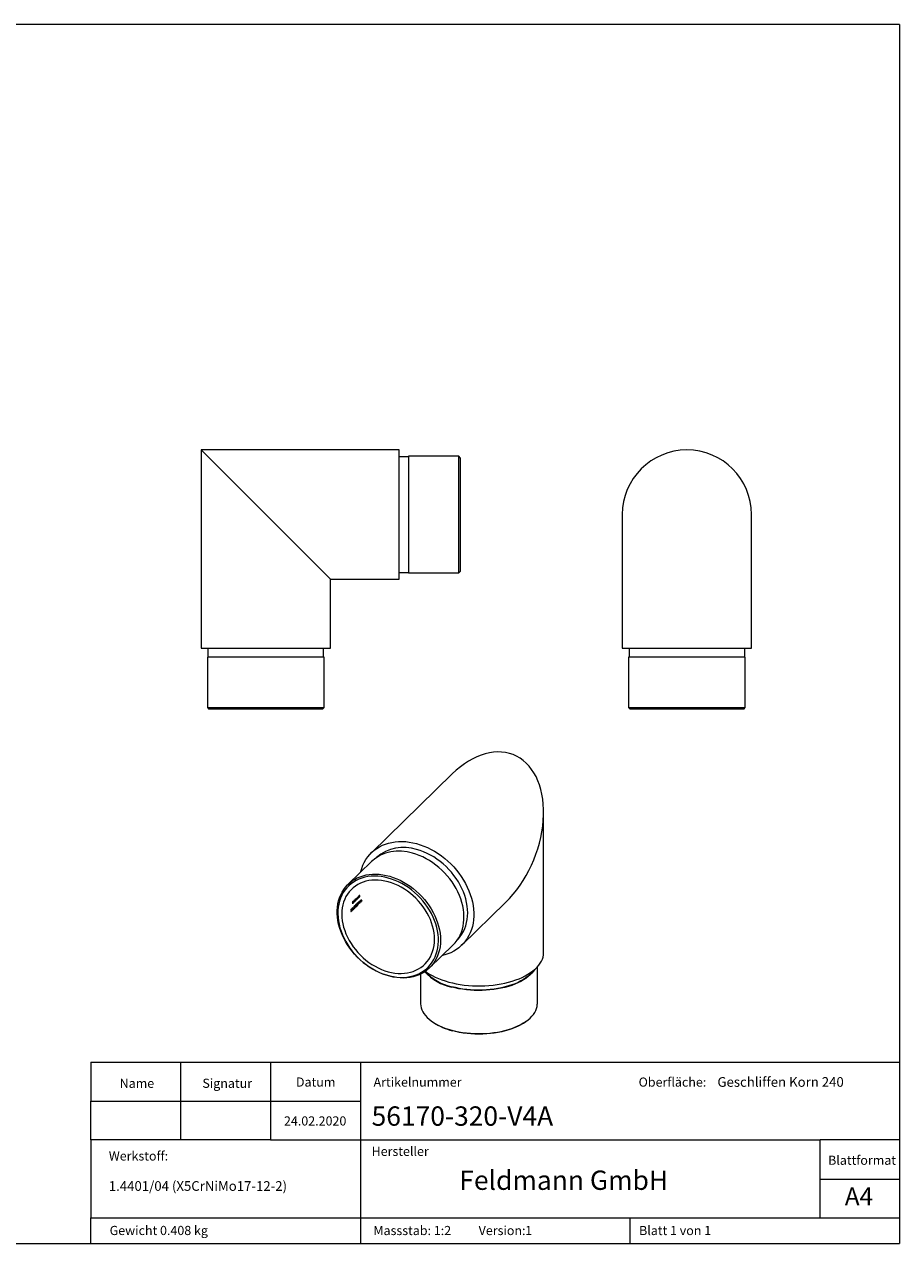
# Model space of a CAD drawing. Units: millimetres. Extents: x 10 to 584, y 10 to 410.
# Drawn here: x 297 to 584, y 10 to 410 of the extents above; entities that cross this region are included whole.
import ezdxf

# ---------------------------------------------------------------- set-up
doc = ezdxf.new("R2010")
doc.units = ezdxf.units.MM
doc.header["$LTSCALE"] = 2
doc.styles.add('SLDTEXTSTYLE0', font='TXT', dxfattribs={"width": 0.75})
doc.styles.add('SLDTEXTSTYLE1', font='TXT', dxfattribs={"width": 0.692308})

msp = doc.modelspace()

# ---------------------------------------------------------------- linework, layer by layer
at = {"color": 7, "linetype": 'Continuous', "lineweight": 0}
for p, q in [((584, 410), (10, 410)), ((584, 410), (584, 10)), ((318.8, 69.5), (348.26, 69.5)), ((318.8, 69.5), (318.8, 56.75)), ((348.26, 69.5), (377.72, 69.5)), ((348.26, 44), (348.26, 69.5)), ((377.72, 69.5), (407.2, 69.5)), ((377.72, 69.5), (377.72, 44)), ((407.2, 69.5), (584, 69.5)), ((407.2, 69.5), (407.2, 10)), ((318.8, 56.75), (348.26, 56.75)), ((318.8, 44), (318.8, 56.75)), ((348.26, 56.75), (377.72, 56.75)), ((377.72, 56.75), (407.2, 56.75)), ((348.26, 44), (318.8, 44)), ((318.8, 44), (318.8, 18.5)), ((377.72, 44), (348.26, 44)), ((377.72, 44), (407.2, 44)), ((407.2, 44), (558, 44)), ((584, 44), (558, 44)), ((558, 30.99), (558, 44)), ((558, 18.5), (558, 30.99)), ((584, 30.99), (558, 30.99)), ((318.8, 18.5), (584, 18.5)), ((318.8, 10), (318.8, 18.5)), ((495.6, 10), (495.6, 18.5)), ((10, 10), (584, 10))]:
    msp.add_line(p, q, dxfattribs=at)
at = {"color": 7, "linetype": 'Continuous', "lineweight": 15}
for p, q in [((354.94, 270.38), (354.94, 205.38)), ((419.94, 270.38), (354.94, 270.38)), ((354.94, 270.38), (397.34, 227.98)), ((419.94, 227.98), (419.94, 270.38)), ((422.94, 268.13), (419.94, 268.13)), ((439.44, 268.33), (422.94, 268.33)), ((422.94, 268.33), (422.94, 230.03)), ((439.94, 267.83), (439.44, 268.33)), ((439.44, 230.03), (439.44, 268.33)), ((439.94, 267.83), (439.94, 230.53)), ((493.05, 249.18), (493.05, 205.38)), ((535.45, 205.38), (535.45, 249.18)), ((419.94, 230.23), (422.94, 230.23)), ((422.94, 230.03), (439.44, 230.03)), ((439.44, 230.03), (439.94, 230.53)), ((397.34, 205.38), (397.34, 227.98)), ((397.34, 227.98), (419.94, 227.98)), ((354.94, 205.38), (397.34, 205.38)), ((357.19, 205.38), (357.19, 202.38)), ((395.09, 202.38), (395.09, 205.38)), ((493.05, 205.38), (514.25, 205.38)), ((495.3, 205.38), (495.3, 202.38)), ((514.25, 205.38), (535.45, 205.38)), ((533.2, 202.38), (533.2, 205.38)), ((356.99, 202.38), (356.99, 185.88)), ((395.29, 202.38), (356.99, 202.38)), ((395.29, 185.88), (395.29, 202.38)), ((495.1, 202.38), (495.1, 185.88)), ((533.4, 202.38), (495.1, 202.38)), ((533.4, 185.88), (533.4, 202.38)), ((356.99, 185.88), (357.49, 185.38)), ((356.99, 185.88), (395.29, 185.88)), ((394.79, 185.38), (357.49, 185.38)), ((394.79, 185.38), (395.29, 185.88)), ((495.1, 185.88), (495.6, 185.38)), ((495.1, 185.88), (533.4, 185.88)), ((532.9, 185.38), (495.6, 185.38)), ((532.9, 185.38), (533.4, 185.88)), ((437.32, 164.11), (410.81, 138.24)), ((467.26, 105.47), (467.26, 151.5)), ((410.84, 135.4), (403.14, 127.89)), ((406.75, 124.12), (406.72, 124.09)), ((406.72, 124.04), (406.75, 124.03)), ((406.81, 124.17), (406.85, 124.16)), ((406.89, 124.18), (406.83, 124.2)), ((406.85, 124.23), (406.86, 124.19)), ((404.44, 120.01), (404.47, 120)), ((404.54, 121.84), (404.58, 121.84)), ((404.54, 121.47), (404.57, 121.51)), ((404.54, 121.51), (404.57, 121.51)), ((404.55, 122.12), (404.59, 122.11)), ((404.55, 121.91), (404.58, 121.91)), ((404.74, 122.33), (404.56, 122.15)), ((404.73, 122.05), (404.58, 121.91)), ((404.58, 121.84), (404.72, 121.98)), ((404.59, 122.11), (404.73, 122.26)), ((404.62, 120.09), (404.68, 120.14)), ((404.63, 120.16), (404.68, 120.14)), ((404.7, 120.25), (404.64, 120.18)), ((404.67, 121.99), (404.72, 121.98)), ((404.68, 122.27), (404.73, 122.26)), ((404.77, 121.97), (404.8, 121.96)), ((404.78, 122.03), (404.81, 122.03)), ((404.78, 121.87), (404.85, 121.85)), ((404.82, 121.84), (404.79, 121.83)), ((404.8, 121.96), (405.05, 122.2)), ((405.01, 122.23), (404.81, 122.03)), ((404.82, 122.17), (404.84, 122.16)), ((404.82, 121.84), (404.9, 121.82)), ((405.09, 120.63), (404.87, 120.41)), ((404.87, 120.33), (405.04, 120.5)), ((404.88, 122.28), (404.91, 122.27)), ((404.98, 122.3), (404.91, 122.32)), ((404.96, 122.36), (405.02, 122.34)), ((404.98, 120.52), (405.04, 120.5)), ((405, 122.21), (405.05, 122.2)), ((405.11, 122.07), (405.14, 122.06)), ((405.11, 122.02), (405.14, 122.06)), ((405.16, 122.75), (405.12, 122.72)), ((405.19, 120.14), (405.28, 120.12)), ((405.21, 122.41), (405.24, 122.4)), ((405.21, 122.31), (405.29, 122.29)), ((405.3, 120.74), (405.21, 120.77)), ((405.21, 120.74), (405.26, 120.73)), ((405.24, 120.09), (405.22, 120.07)), ((405.26, 122.28), (405.23, 122.26)), ((405.24, 120.09), (405.33, 120.06)), ((405.26, 122.28), (405.35, 122.25)), ((405.27, 120.81), (405.29, 120.75)), ((405.32, 122.71), (405.35, 122.7)), ((405.42, 122.73), (405.35, 122.75)), ((405.37, 120.57), (405.41, 120.56)), ((405.39, 122.79), (405.46, 122.77)), ((405.43, 122.46), (405.46, 122.45)), ((405.6, 120.68), (405.45, 120.54)), ((405.46, 122.41), (405.49, 122.4)), ((405.46, 122.37), (405.49, 122.4)), ((405.46, 120.47), (405.6, 120.61)), ((405.51, 123.09), (405.47, 123.06)), ((405.54, 120.63), (405.6, 120.61)), ((405.61, 123), (405.57, 122.97)), ((405.57, 122.92), (405.6, 122.92)), ((405.57, 122.52), (405.6, 122.51)), ((405.57, 122.47), (405.6, 122.51)), ((405.61, 120.96), (405.65, 120.99)), ((405.62, 121), (405.65, 120.99)), ((405.63, 120.58), (405.72, 120.55)), ((405.67, 120.63), (405.64, 120.59)), ((405.64, 120.58), (405.71, 120.56)), ((405.66, 123.04), (405.69, 123.04)), ((405.73, 123.05), (405.67, 123.07)), ((405.76, 121.2), (405.67, 121.22)), ((405.67, 121.19), (405.71, 121.17)), ((405.7, 123.09), (405.78, 123.07)), ((405.72, 120.55), (405.7, 120.53)), ((405.7, 120.53), (405.79, 120.51)), ((405.71, 123.09), (405.71, 123.06)), ((405.81, 120.9), (405.72, 120.92)), ((405.75, 122.7), (405.78, 122.69)), ((405.75, 122.66), (405.78, 122.69)), ((405.76, 120.99), (405.8, 120.98)), ((405.76, 120.99), (405.85, 120.96)), ((405.78, 121.18), (405.83, 121.17)), ((405.84, 120.87), (405.89, 120.86)), ((405.85, 123.23), (405.88, 123.22)), ((405.92, 123.23), (405.86, 123.25)), ((405.9, 121.22), (405.94, 121.21)), ((405.9, 121.18), (405.94, 121.21)), ((405.94, 122.88), (405.97, 122.87)), ((405.94, 122.84), (405.97, 122.87)), ((405.95, 120.68), (406.2, 120.93)), ((405.96, 121.47), (406.01, 121.46)), ((406.06, 121.48), (405.97, 121.5)), ((405.99, 120.84), (405.98, 120.83)), ((405.99, 120.84), (406.02, 120.83)), ((406.19, 121), (406.02, 120.83)), ((406.04, 123.22), (406.07, 123.21)), ((406.04, 123.12), (406.12, 123.1)), ((406.09, 123.09), (406.06, 123.07)), ((406.09, 123.09), (406.18, 123.06)), ((406.09, 121.45), (406.13, 121.43)), ((406.13, 120.95), (406.2, 120.93)), ((406.15, 123.53), (406.19, 123.52)), ((406.25, 123.54), (406.18, 123.56)), ((406.2, 123.61), (406.29, 123.58)), ((406.21, 121.14), (406.3, 121.12)), ((406.24, 123.61), (406.24, 123.55)), ((406.33, 121.75), (406.24, 121.77)), ((406.24, 121.74), (406.28, 121.73)), ((406.27, 121.09), (406.25, 121.08)), ((406.26, 123.27), (406.29, 123.26)), ((406.27, 121.09), (406.36, 121.06)), ((406.29, 123.22), (406.32, 123.21)), ((406.29, 123.18), (406.32, 123.21)), ((406.29, 121.81), (406.32, 121.74)), ((406.33, 123.71), (406.3, 123.67)), ((406.4, 123.73), (406.44, 123.72)), ((406.4, 123.65), (406.44, 123.64)), ((406.4, 123.33), (406.43, 123.32)), ((406.4, 123.29), (406.43, 123.32)), ((406.4, 121.57), (406.44, 121.56)), ((406.44, 123.81), (406.41, 123.78)), ((406.62, 121.68), (406.48, 121.54)), ((406.49, 121.47), (406.63, 121.61)), ((406.5, 123.87), (406.53, 123.86)), ((406.58, 123.88), (406.52, 123.89)), ((406.54, 123.92), (406.55, 123.89)), ((406.57, 121.63), (406.63, 121.61)), ((406.6, 123.53), (406.63, 123.52)), ((406.6, 123.48), (406.63, 123.52)), ((406.65, 122.15), (406.61, 122.11)), ((406.71, 123.95), (406.75, 123.94)), ((406.71, 123.63), (406.74, 123.62)), ((406.71, 123.59), (406.74, 123.62)), ((406.77, 121.73), (406.83, 121.71)), ((406.85, 121.56), (406.85, 121.57)), ((406.85, 121.57), (406.85, 121.57)), ((406.93, 122.42), (406.9, 122.39)), ((406.91, 123.83), (406.95, 123.82)), ((406.91, 123.79), (406.95, 123.82)), ((407.02, 121.92), (407.2, 122.09)), ((407.06, 122.06), (407.05, 122.05)), ((407.05, 122.06), (407.08, 122.05)), ((407.19, 122.16), (407.08, 122.05)), ((407.13, 122.47), (407.16, 122.46)), ((407.13, 122.1), (407.2, 122.09)), ((407.17, 122.68), (407.17, 122.67)), ((407.17, 122.14), (407.23, 122.12)), ((407.18, 122.2), (407.22, 122.19)), ((407.19, 122.18), (407.27, 122.16)), ((407.21, 121.97), (407.25, 121.96)), ((407.27, 122.23), (407.22, 122.19)), ((407.22, 121.92), (407.25, 121.96)), ((407.23, 122.12), (407.27, 122.16)), ((407.33, 122.04), (407.37, 122.07)), ((407.34, 122.08), (407.37, 122.07)), ((407.38, 122.45), (407.37, 122.44)), ((407.37, 122.36), (407.4, 122.35)), ((407.38, 122.45), (407.41, 122.44)), ((407.4, 122.35), (407.57, 122.52)), ((407.41, 122.78), (407.45, 122.77)), ((407.54, 122.57), (407.41, 122.44)), ((407.44, 122.91), (407.43, 122.91)), ((407.5, 122.53), (407.57, 122.52)), ((407.62, 122.4), (407.69, 122.38)), ((407.65, 122.34), (407.69, 122.38)), ((440.43, 107.89), (454.8, 121.92)), ((404.04, 119.02), (404.13, 119)), ((404.08, 119.06), (404.05, 119.03)), ((404.22, 119.78), (404.07, 119.63)), ((404.07, 119.59), (404.1, 119.58)), ((404.07, 119.39), (404.1, 119.38)), ((404.07, 119.38), (404.14, 119.36)), ((404.1, 119.58), (404.23, 119.7)), ((404.1, 118.97), (404.19, 118.94)), ((404.2, 119.38), (404.12, 119.4)), ((404.16, 119.72), (404.23, 119.7)), ((404.24, 119.33), (404.28, 119.32)), ((404.34, 119.38), (404.38, 119.37)), ((404.34, 119.31), (404.43, 119.29)), ((404.37, 119.63), (404.4, 119.62)), ((404.37, 119.61), (404.44, 119.59)), ((404.4, 119.26), (404.49, 119.23)), ((404.49, 119.61), (404.41, 119.63)), ((404.53, 119.58), (404.57, 119.56)), ((404.74, 119.56), (404.78, 119.55)), ((404.75, 119.51), (404.78, 119.55)), ((404.95, 119.73), (404.98, 119.72)), ((429.89, 100.48), (437.59, 107.99)), ((465.21, 88.76), (465.21, 100.79)), ((426.91, 98.4), (426.91, 88.76)), ((430.75, 82.83), (431.15, 82.56)), ((460.97, 82.56), (461.37, 82.83))]:
    msp.add_line(p, q, dxfattribs=at)
at = {"color": 8, "linetype": 'Continuous', "lineweight": 15}
for p, q in [((406.92, 124.09), (406.95, 124.08)), ((405.16, 120.35), (405.2, 120.34)), ((405.57, 122.72), (405.6, 122.72)), ((405.75, 122.89), (405.79, 122.88)), ((405.94, 123.15), (405.97, 123.14)), ((406.06, 121.12), (406.09, 121.11)), ((406.19, 121.35), (406.22, 121.34)), ((406.4, 123.51), (406.43, 123.5)), ((406.6, 123.78), (406.64, 123.77)), ((406.71, 123.81), (406.74, 123.8))]:
    msp.add_line(p, q, dxfattribs=at)
at = {"color": 7, "linetype": 'Continuous', "lineweight": 15, "flags": 128}
for points in [[(407.31, 131.95), (407.34, 132.08), (407.64, 133.12), (408.02, 134.12), (408.47, 135.08), (408.99, 135.99), (409.58, 136.84), (410.24, 137.64), (410.96, 138.38), (411.74, 139.05), (412.57, 139.66), (413.46, 140.2), (414.4, 140.68), (415.39, 141.07), (416.42, 141.4), (417.48, 141.65), (418.58, 141.82), (419.71, 141.92), (420.86, 141.93), (422.03, 141.88), (423.22, 141.74), (424.42, 141.53), (425.62, 141.24)], [(425.62, 141.24), (426.82, 140.87), (428.02, 140.44), (429.2, 139.93), (430.37, 139.35), (431.53, 138.7), (432.65, 138), (433.75, 137.23), (434.82, 136.4), (435.85, 135.51), (436.83, 134.58), (437.77, 133.6), (438.66, 132.57), (439.5, 131.51), (440.28, 130.41), (441, 129.28), (441.65, 128.13), (442.24, 126.95), (442.76, 125.76), (443.21, 124.56), (443.59, 123.35), (443.9, 122.14), (444.13, 120.93), (444.28, 119.74), (444.36, 118.55), (444.36, 117.39), (444.28, 116.25), (444.13, 115.13), (443.9, 114.05), (443.59, 113.01), (443.21, 112.01), (442.76, 111.05), (442.24, 110.14), (441.65, 109.29), (441, 108.49), (440.28, 107.75), (439.5, 107.07), (438.66, 106.47), (437.77, 105.92), (436.83, 105.45), (435.85, 105.05), (434.82, 104.73), (434.06, 104.54)], [(437.59, 107.99), (437.61, 108.01), (438.28, 108.73), (438.89, 109.5), (439.42, 110.34), (439.89, 111.22), (440.29, 112.15), (440.61, 113.13), (440.86, 114.14), (441.04, 115.19), (441.13, 116.27), (441.15, 117.37), (441.09, 118.5), (440.96, 119.63), (440.75, 120.78), (440.46, 121.93), (440.1, 123.08), (439.67, 124.23), (439.16, 125.36), (438.59, 126.47), (437.95, 127.57), (437.25, 128.64), (436.49, 129.67), (435.68, 130.67), (434.81, 131.63), (433.89, 132.54), (432.93, 133.4), (431.93, 134.21), (430.9, 134.97), (429.83, 135.66), (428.74, 136.29), (427.63, 136.85), (426.5, 137.34), (425.36, 137.76), (424.22, 138.11)], [(438.95, 109.6), (439.31, 109.98), (439.94, 110.73), (440.5, 111.55), (440.99, 112.42), (441.41, 113.33), (441.76, 114.3), (442.03, 115.3), (442.22, 116.34), (442.34, 117.41), (442.38, 118.51), (442.34, 119.63), (442.22, 120.76), (442.03, 121.91), (441.76, 123.06), (441.41, 124.21), (440.99, 125.36), (440.5, 126.49), (439.94, 127.61), (439.31, 128.71), (438.62, 129.78), (437.87, 130.82), (437.06, 131.83), (436.19, 132.79), (435.28, 133.71), (434.33, 134.58), (433.33, 135.39), (432.3, 136.15), (431.23, 136.84), (430.14, 137.48), (429.03, 138.04), (427.9, 138.54), (426.76, 138.96), (425.62, 139.31)], [(433.45, 109.58), (433.42, 108.48), (433.3, 107.41), (433.11, 106.37), (432.84, 105.36), (432.5, 104.4), (432.08, 103.48), (431.6, 102.61), (431.04, 101.79), (430.42, 101.03), (429.73, 100.32), (428.99, 99.69), (428.19, 99.11), (427.33, 98.61), (426.43, 98.18), (425.48, 97.82), (424.49, 97.53), (423.46, 97.32), (422.4, 97.19), (421.31, 97.14), (420.21, 97.16), (419.08, 97.26), (417.95, 97.44), (416.8, 97.69), (415.66, 98.02), (414.52, 98.42), (413.39, 98.9), (412.27, 99.44), (411.18, 100.06), (410.1, 100.73), (409.06, 101.47), (408.05, 102.27), (407.08, 103.12), (406.15, 104.02), (405.27, 104.97), (404.44, 105.96), (403.67, 106.98), (402.95, 108.04), (402.3, 109.13), (401.71, 110.24), (401.19, 111.37), (400.74, 112.51), (400.36, 113.66), (400.05, 114.81), (399.82, 115.96), (399.67, 117.1), (399.59, 118.23), (399.59, 119.34), (399.67, 120.42), (399.82, 121.48), (400.05, 122.5), (400.36, 123.49), (400.74, 124.43), (401.19, 125.33), (401.71, 126.17), (402.3, 126.96), (402.95, 127.7), (403.67, 128.37), (404.44, 128.97), (405.27, 129.51), (406.15, 129.98), (407.08, 130.38), (408.05, 130.7), (409.06, 130.95), (410.1, 131.12), (411.18, 131.21), (412.27, 131.23), (413.39, 131.16), (414.52, 131.02), (415.66, 130.81), (416.8, 130.52), (417.95, 130.15), (419.08, 129.71), (420.21, 129.2), (421.31, 128.62), (422.4, 127.98), (423.46, 127.27), (424.49, 126.5), (425.48, 125.68), (426.43, 124.8), (427.33, 123.88), (428.19, 122.91), (428.99, 121.9), (429.73, 120.86), (430.42, 119.78), (431.04, 118.68), (431.6, 117.56), (432.08, 116.43), (432.5, 115.28), (432.84, 114.13), (433.11, 112.98), (433.3, 111.83), (433.42, 110.7), (433.45, 109.58)], [(416.28, 129.94), (415.15, 130.21), (414.01, 130.41), (412.89, 130.52), (411.79, 130.56), (410.7, 130.51), (409.64, 130.39), (408.62, 130.19), (407.63, 129.92), (406.68, 129.56), (405.78, 129.13), (404.93, 128.63), (404.13, 128.06), (403.39, 127.43), (402.71, 126.72), (402.1, 125.96), (401.55, 125.14), (401.07, 124.27), (400.67, 123.35), (400.34, 122.38), (400.09, 121.37), (399.91, 120.33), (399.81, 119.26), (399.79, 118.16), (399.85, 117.04), (399.99, 115.91), (400.2, 114.77), (400.49, 113.62), (400.86, 112.48), (401.3, 111.34), (401.81, 110.21), (402.39, 109.11), (403.04, 108.02), (403.75, 106.97), (404.52, 105.95), (405.35, 104.96), (406.22, 104.02), (407.15, 103.13), (408.12, 102.28), (409.13, 101.5), (410.17, 100.77), (411.24, 100.1), (412.34, 99.51), (413.45, 98.98), (414.58, 98.52), (415.71, 98.13), (416.85, 97.82), (417.99, 97.59), (419.12, 97.44), (420.23, 97.36), (421.33, 97.36), (422.4, 97.45), (423.44, 97.61), (424.45, 97.84), (425.42, 98.16), (426.34, 98.55), (427.22, 99.02), (428.05, 99.55), (428.82, 100.16), (429.53, 100.83), (430.17, 101.56), (430.75, 102.35), (431.27, 103.2), (431.71, 104.09), (432.07, 105.04), (432.36, 106.03), (432.58, 107.05), (432.72, 108.11), (432.78, 109.2), (432.76, 110.3), (432.66, 111.43), (432.48, 112.57), (432.23, 113.71), (431.9, 114.86), (431.5, 116), (431.02, 117.13), (430.47, 118.25), (429.86, 119.35), (429.18, 120.42), (428.44, 121.46), (427.64, 122.46), (426.79, 123.42), (425.89, 124.34), (424.94, 125.21), (423.95, 126.03), (422.92, 126.78), (421.87, 127.48), (420.78, 128.11), (419.68, 128.68), (418.55, 129.17), (417.42, 129.59), (416.28, 129.94)], [(416.28, 128.7), (415.2, 128.95), (414.12, 129.14), (413.05, 129.24), (412, 129.26), (410.97, 129.21), (409.96, 129.08), (408.99, 128.88), (408.06, 128.59), (407.17, 128.23), (406.32, 127.8), (405.53, 127.3), (404.79, 126.73), (404.11, 126.1), (403.49, 125.4), (402.93, 124.65), (402.45, 123.84), (402.03, 122.98), (401.69, 122.07), (401.42, 121.13), (401.23, 120.14), (401.11, 119.13), (401.07, 118.09), (401.11, 117.03), (401.23, 115.95), (401.42, 114.86), (401.69, 113.77), (402.03, 112.68), (402.45, 111.59), (402.93, 110.52), (403.49, 109.46), (404.11, 108.43), (404.79, 107.42), (405.53, 106.45), (406.32, 105.52), (407.17, 104.63), (408.06, 103.79), (408.99, 103), (409.96, 102.26), (410.97, 101.59), (412, 100.97), (413.05, 100.43), (414.12, 99.95), (415.2, 99.54), (416.28, 99.21), (417.37, 98.95), (418.45, 98.77), (419.52, 98.67), (420.57, 98.64), (421.6, 98.7), (422.6, 98.83), (423.57, 99.03), (424.51, 99.32), (425.4, 99.67), (426.25, 100.1), (427.04, 100.61), (427.78, 101.17), (428.46, 101.81), (429.08, 102.51), (429.64, 103.26), (430.12, 104.07), (430.54, 104.93), (430.88, 105.83), (431.15, 106.78), (431.34, 107.76), (431.46, 108.78), (431.5, 109.82), (431.46, 110.88), (431.34, 111.96), (431.15, 113.05), (430.88, 114.14), (430.54, 115.23), (430.12, 116.32), (429.64, 117.39), (429.08, 118.45), (428.46, 119.48), (427.78, 120.48), (427.04, 121.46), (426.25, 122.39), (425.4, 123.28), (424.51, 124.12), (423.57, 124.91), (422.6, 125.65), (421.6, 126.32), (420.57, 126.94), (419.52, 127.48), (418.45, 127.96), (417.37, 128.36), (416.28, 128.7)], [(406.85, 124.16), (406.88, 124.18), (406.89, 124.18), (406.91, 124.17), (406.91, 124.14), (406.91, 124.13)], [(406.95, 124.08), (406.95, 124.18), (406.94, 124.22), (406.92, 124.25), (406.89, 124.25), (406.86, 124.23), (406.86, 124.23)], [(404.77, 121.94), (404.78, 121.86), (404.8, 121.8), (404.83, 121.78), (404.87, 121.79), (404.9, 121.82)], [(404.9, 121.88), (404.86, 121.85), (404.83, 121.86), (404.81, 121.88), (404.8, 121.93), (404.8, 121.96)], [(405.02, 122.34), (404.99, 122.37), (404.94, 122.36), (404.91, 122.33)], [(404.91, 122.27), (404.95, 122.3), (404.99, 122.3), (405.01, 122.26), (405.01, 122.23)], [(404.94, 122.35), (404.94, 122.34), (404.95, 122.31)], [(405.16, 120.31), (405.18, 120.18), (405.22, 120.08), (405.25, 120.04), (405.29, 120.04), (405.33, 120.06)], [(405.32, 120.13), (405.29, 120.12), (405.27, 120.12), (405.24, 120.15), (405.22, 120.21), (405.2, 120.34)], [(405.21, 122.37), (405.21, 122.29), (405.24, 122.24), (405.27, 122.22), (405.32, 122.23), (405.35, 122.25)], [(405.35, 122.31), (405.31, 122.29), (405.27, 122.29), (405.25, 122.32), (405.24, 122.37), (405.24, 122.4)], [(405.27, 120.12), (405.27, 120.12), (405.24, 120.09)], [(405.41, 120.56), (405.38, 120.73), (405.36, 120.79), (405.32, 120.82), (405.27, 120.82), (405.25, 120.8)], [(405.27, 122.29), (405.26, 122.28), (405.26, 122.28)], [(405.26, 120.73), (405.29, 120.75), (405.31, 120.74), (405.33, 120.72), (405.36, 120.65), (405.38, 120.52)], [(405.35, 122.7), (405.39, 122.73), (405.43, 122.73), (405.45, 122.7), (405.46, 122.65), (405.46, 122.61)], [(405.46, 122.77), (405.44, 122.79), (405.41, 122.8), (405.37, 122.77), (405.36, 122.76)], [(405.41, 122.78), (405.41, 122.77), (405.4, 122.73)], [(405.64, 120.59), (405.67, 120.51), (405.7, 120.48), (405.74, 120.47), (405.77, 120.49), (405.79, 120.51)], [(405.69, 123.04), (405.72, 123.05), (405.74, 123.05), (405.75, 123.03), (405.75, 123.01), (405.75, 122.91)], [(405.78, 123.07), (405.77, 123.12), (405.74, 123.12), (405.72, 123.12), (405.7, 123.1)], [(405.83, 121.17), (405.82, 121.22), (405.8, 121.26), (405.77, 121.27), (405.73, 121.27), (405.71, 121.24)], [(405.71, 121.17), (405.75, 121.2), (405.77, 121.19), (405.79, 121.18), (405.8, 121.15), (405.8, 121.14)], [(405.72, 120.86), (405.77, 120.89), (405.8, 120.9), (405.83, 120.89), (405.84, 120.86), (405.85, 120.82)], [(405.88, 123.27), (405.88, 123.27), (405.88, 123.24)], [(405.88, 123.22), (405.9, 123.23), (405.92, 123.23), (405.93, 123.22), (405.94, 123.19), (405.94, 123.1)], [(405.97, 123.14), (405.97, 123.22), (405.96, 123.27), (405.95, 123.3), (405.92, 123.31), (405.9, 123.29), (405.89, 123.28)], [(406.13, 121.43), (406.12, 121.5), (406.09, 121.55), (406.06, 121.56), (406.02, 121.55), (406, 121.53)], [(406.01, 121.46), (406.04, 121.48), (406.07, 121.48), (406.09, 121.45), (406.1, 121.42), (406.1, 121.4)], [(406.02, 121.55), (406.04, 121.49), (406.04, 121.48)], [(406.04, 123.18), (406.05, 123.1), (406.07, 123.05), (406.1, 123.03), (406.15, 123.04), (406.18, 123.06)], [(406.18, 123.12), (406.14, 123.1), (406.11, 123.1), (406.08, 123.13), (406.07, 123.19), (406.07, 123.21)], [(406.1, 123.1), (406.1, 123.09), (406.09, 123.09)], [(406.29, 123.58), (406.26, 123.61), (406.22, 123.6), (406.19, 123.58)], [(406.19, 123.52), (406.22, 123.54), (406.26, 123.54), (406.28, 123.51), (406.29, 123.46), (406.29, 123.43)], [(406.19, 121.31), (406.21, 121.18), (406.25, 121.08), (406.28, 121.04), (406.32, 121.04), (406.36, 121.06)], [(406.35, 121.14), (406.32, 121.12), (406.29, 121.12), (406.27, 121.15), (406.24, 121.21), (406.22, 121.34)], [(406.3, 121.12), (406.29, 121.12), (406.27, 121.09)], [(406.44, 121.56), (406.41, 121.73), (406.38, 121.79), (406.34, 121.83), (406.3, 121.82), (406.28, 121.8)], [(406.28, 121.73), (406.31, 121.75), (406.34, 121.74), (406.36, 121.72), (406.39, 121.65), (406.41, 121.53)], [(406.53, 123.86), (406.56, 123.88), (406.58, 123.88), (406.59, 123.86), (406.6, 123.84), (406.6, 123.83)], [(406.64, 123.77), (406.63, 123.87), (406.62, 123.92), (406.6, 123.94), (406.58, 123.95), (406.55, 123.93), (406.54, 123.92)], [(404.05, 119.03), (404.07, 118.96), (404.1, 118.92), (404.14, 118.92), (404.18, 118.93), (404.19, 118.94)], [(404.18, 119.02), (404.15, 119), (404.12, 119), (404.1, 119.02), (404.08, 119.06)], [(404.12, 119), (404.12, 118.99), (404.1, 118.97)], [(404.28, 119.32), (404.26, 119.41), (404.23, 119.45), (404.2, 119.46), (404.16, 119.45), (404.14, 119.43)], [(404.14, 119.36), (404.18, 119.38), (404.21, 119.38), (404.23, 119.36), (404.24, 119.32), (404.25, 119.29)], [(404.16, 119.45), (404.18, 119.4), (404.19, 119.39)], [(404.35, 119.34), (404.36, 119.27), (404.4, 119.22), (404.43, 119.21), (404.47, 119.22), (404.49, 119.23)], [(404.48, 119.31), (404.45, 119.29), (404.42, 119.29), (404.39, 119.32), (404.38, 119.36), (404.38, 119.37)], [(404.42, 119.29), (404.42, 119.29), (404.4, 119.26)], [(404.57, 119.56), (404.56, 119.63), (404.53, 119.68), (404.5, 119.69), (404.46, 119.68), (404.44, 119.66)], [(404.44, 119.59), (404.47, 119.61), (404.5, 119.6), (404.53, 119.58), (404.54, 119.54), (404.54, 119.53)], [(428.52, 99.34), (429.01, 98.98), (429.85, 98.43), (430.76, 97.91), (431.73, 97.42), (432.76, 96.97), (433.85, 96.55), (434.98, 96.16), (436.17, 95.81), (437.39, 95.51), (438.64, 95.24), (439.93, 95.02), (441.24, 94.84), (442.58, 94.7), (443.92, 94.61), (445.28, 94.56), (446.64, 94.56), (448, 94.6), (449.34, 94.68), (450.68, 94.82), (452, 94.99), (453.29, 95.21), (454.55, 95.47), (455.78, 95.77), (456.96, 96.11), (458.11, 96.49), (459.2, 96.9), (460.24, 97.35), (461.22, 97.84), (462.14, 98.35), (462.99, 98.9), (463.77, 99.47), (464.48, 100.07), (465.12, 100.69), (465.67, 101.33), (466.15, 101.98), (466.54, 102.65), (466.85, 103.33), (467.07, 104.02), (467.21, 104.72), (467.26, 105.42), (467.26, 105.47)], [(464.31, 99.92), (463.93, 99.36), (463.43, 98.74), (462.84, 98.15), (462.18, 97.58), (461.45, 97.03), (460.64, 96.51), (459.77, 96.02), (458.84, 95.55), (457.85, 95.13), (456.8, 94.73), (455.7, 94.38), (454.57, 94.06), (453.39, 93.79), (452.18, 93.55), (450.94, 93.36), (449.68, 93.21), (448.4, 93.11), (447.11, 93.05), (445.82, 93.04), (444.53, 93.07), (443.24, 93.14), (441.97, 93.26), (440.71, 93.43), (439.49, 93.64), (438.29, 93.89), (437.12, 94.18)], [(463.84, 99.53), (463.38, 98.94), (462.82, 98.35), (462.18, 97.77), (461.46, 97.21), (460.67, 96.68), (459.81, 96.19), (458.89, 95.72), (457.91, 95.28), (456.87, 94.88), (455.78, 94.52), (454.65, 94.2), (453.48, 93.92), (452.27, 93.68), (451.04, 93.48), (449.78, 93.33), (448.5, 93.22), (447.21, 93.16), (445.92, 93.14), (444.62, 93.17), (443.34, 93.24), (442.07, 93.36), (440.81, 93.52), (439.58, 93.73), (438.38, 93.98), (437.22, 94.27)], [(426.91, 88.76), (426.91, 88.71), (426.96, 88.05), (427.1, 87.39), (427.32, 86.73), (427.63, 86.08), (428.02, 85.45), (428.49, 84.83), (429.05, 84.23), (429.68, 83.65), (430.39, 83.09), (431.17, 82.56), (432.01, 82.05), (432.92, 81.58), (433.9, 81.14), (434.92, 80.73), (436, 80.36), (437.12, 80.03)], [(437.12, 80.03), (438.29, 79.74), (439.49, 79.49), (440.71, 79.29), (441.97, 79.12), (443.24, 79), (444.53, 78.93), (445.82, 78.89), (447.11, 78.91), (448.4, 78.97), (449.68, 79.07), (450.94, 79.22), (452.18, 79.41), (453.39, 79.64), (454.57, 79.92), (455.7, 80.24), (456.8, 80.59), (457.85, 80.98), (458.84, 81.41), (459.77, 81.87), (460.64, 82.36), (461.45, 82.89), (462.18, 83.43), (462.84, 84.01), (463.43, 84.6), (463.93, 85.21), (464.36, 85.84), (464.7, 86.49), (464.95, 87.14), (465.12, 87.8), (465.2, 88.47), (465.21, 88.76)], [(460.97, 82.56), (460.61, 82.32), (459.78, 81.82), (458.87, 81.35), (457.91, 80.91), (456.88, 80.51), (455.81, 80.14), (454.69, 79.81), (453.53, 79.53), (452.33, 79.28), (451.1, 79.08), (449.85, 78.92), (448.59, 78.81), (447.3, 78.74), (446.02, 78.72), (444.73, 78.75), (443.45, 78.82), (442.18, 78.93), (440.93, 79.09), (439.71, 79.3), (438.51, 79.54), (437.36, 79.83)]]:
    msp.add_lwpolyline(points, dxfattribs=at)
at = {"color": 7, "linetype": 'Continuous', "lineweight": 15}
for centre, radius, start, end in [((514.25, 249.18), 21.2, 0, 180), ((421.32, 126.5), 13.51, 71.4423, 130.8197), ((419.88, 125.18), 13.64, 71.4431, 131.4669), ((420.8, 123.59), 14.09, 177.9918, 180.0047), ((407.23, 123.9), 0.493, 138.6269, 165.0015), ((407.16, 123.89), 0.413, 139.6624, 173.483), ((420.67, 123.63), 13.92, 177.9871, 178.3532), ((405.95, 124.06), 0.97, 357.6506, 4.0716), ((421.11, 123.79), 14.19, 179.059, 180.001), ((421.13, 123.82), 14.19, 178.9781, 180.0012), ((418.55, 121.48), 14.01, 177.2442, 180.0089), ((418.73, 121.51), 14.15, 178.6645, 180.0021), ((418.46, 121.51), 13.88, 177.5231, 178.3794), ((420.33, 121.63), 15.72, 185.4077, 187.7207), ((420.33, 121.65), 15.69, 185.1423, 187.7223), ((418.71, 121.65), 13.99, 178.3786, 178.6625), ((418.49, 121.66), 13.77, 177.2353, 177.5224), ((405.44, 121.92), 0.674, 161.3748, 178.3106), ((405.29, 122), 0.501, 137.9662, 163.7526), ((405.43, 121.94), 0.625, 159.0365, 171.6167), ((405.16, 122.04), 0.337, 136.5812, 159.6393), ((420.23, 121.79), 15.42, 185.1342, 185.4012), ((404.48, 122.18), 0.555, 319.1028, 349.1739), ((404.6, 122.15), 0.404, 317.3298, 349.7409), ((404.75, 122.22), 0.298, 356.0936, 24.2215), ((419.11, 122.03), 14.01, 177.1728, 180.0094), ((419.15, 122.06), 14.01, 177.1728, 180.0094), ((405.75, 120.46), 0.605, 145.6989, 194.1678), ((405.66, 120.47), 0.482, 147.0837, 194.8828), ((405.83, 122.36), 0.619, 139.3829, 179.0917), ((405.7, 122.4), 0.459, 138.7222, 179.7526), ((405.09, 120.32), 0.298, 321.6749, 2.6107), ((404.81, 120.4), 0.627, 327.0413, 14.1953), ((405.01, 122.61), 0.452, 318.8805, 0.5373), ((405, 122.57), 0.473, 317.1842, 345.451), ((404.27, 120.39), 1.12, 357.1769, 6.978), ((421.1, 122.35), 15.76, 186.596, 186.8599), ((419.3, 122.38), 13.85, 177.1651, 178.3814), ((419.71, 122.37), 14.25, 179.6547, 180.0001), ((419.5, 122.4), 14.01, 177.1728, 180.0094), ((419.65, 122.48), 14.09, 177.9918, 180.0047), ((406.05, 122.76), 0.449, 142.0043, 185.5653), ((406.26, 122.73), 0.684, 154.7062, 164.1907), ((419.52, 122.51), 13.92, 177.9871, 178.3398), ((419.8, 122.51), 14.2, 179.1586, 180.0008), ((421.25, 122.49), 15.76, 186.596, 186.8599), ((406.03, 120.98), 0.422, 141.036, 182.8947), ((405.93, 122.88), 0.316, 135.6131, 153.3793), ((405.91, 121), 0.267, 138.4492, 181.3272), ((405.79, 120.65), 0.121, 191.4514, 230.3302), ((405.73, 120.61), 0.0599, 252.3554, 324.4495), ((405.61, 121.19), 0.137, 1.8712, 32.9547), ((405.53, 121.13), 0.272, 313.9513, 2.3938), ((421.28, 122.61), 15.66, 186.1658, 186.4307), ((419.94, 122.66), 14.19, 178.9825, 180.0012), ((405.63, 120.88), 0.171, 6.9346, 37.0541), ((406.25, 122.98), 0.47, 139.743, 169.2452), ((406.25, 122.93), 0.464, 142.4078, 186.4878), ((419.99, 122.69), 14.21, 179.2223, 180.0007), ((405.56, 120.78), 0.299, 317.6923, 7.597), ((405.43, 120.8), 0.461, 320.9556, 7.7629), ((405.44, 121.13), 0.396, 337.6639, 5.1875), ((405.81, 120.93), 0.0517, 36.4444, 95.8806), ((405.69, 120.85), 0.199, 3.6304, 35.6211), ((406.37, 121.24), 0.471, 141.5627, 187.106), ((406.24, 121.26), 0.308, 139.6111, 188.5407), ((420.12, 122.84), 14.18, 178.9148, 180.0014), ((420.15, 122.87), 14.18, 178.9159, 180.0014), ((406.66, 123.17), 0.619, 139.3829, 179.0917), ((405.16, 121.41), 0.937, 341.8712, 359.4933), ((406.53, 123.21), 0.459, 138.7222, 179.7526), ((405.12, 121.42), 1.01, 342.4225, 1.06), ((406.78, 121.46), 0.605, 145.6989, 194.1678), ((405.84, 123.42), 0.452, 318.8805, 0.5373), ((405.83, 123.38), 0.473, 317.1842, 345.451), ((422.01, 123.07), 15.95, 187.452, 187.7143), ((406.69, 121.47), 0.482, 147.0837, 194.8828), ((420.21, 123.18), 13.93, 177.9871, 178.3626), ((420.54, 123.18), 14.25, 179.6547, 180.0001), ((420.41, 123.21), 14.09, 177.9918, 180.0047), ((406.12, 121.32), 0.298, 321.6749, 2.6107), ((405.83, 121.4), 0.627, 327.0413, 14.1953), ((420.48, 123.29), 14.09, 177.9918, 180.0047), ((405.3, 121.39), 1.12, 357.1769, 6.978), ((407.82, 123.49), 1.39, 174.0662, 179.7677), ((420.65, 123.32), 14.22, 179.2773, 180.0006), ((406.91, 123.6), 0.493, 138.6269, 165.0015), ((406.85, 123.59), 0.413, 139.6624, 173.483), ((420.35, 123.32), 13.92, 177.9871, 178.3532), ((422.13, 123.35), 15.76, 186.596, 186.8599), ((405.63, 123.76), 0.97, 357.6506, 4.0716), ((420.8, 123.49), 14.19, 179.059, 180.001), ((422.27, 123.49), 15.76, 186.596, 186.8599), ((420.82, 123.52), 14.19, 178.9781, 180.0012), ((408.13, 123.8), 1.39, 174.0662, 179.7677), ((420.96, 123.62), 14.22, 179.2773, 180.0006), ((422.73, 124.03), 15.66, 185.7398, 186.8614), ((422.69, 124.05), 15.58, 185.0712, 186.8638), ((422.99, 124.06), 15.92, 187.1237, 187.7146), ((423.03, 124.09), 15.92, 187.1237, 187.7146), ((422.97, 124.12), 15.82, 186.8599, 187.1234), ((404.56, 118.99), 0.55, 138.8544, 153.4149), ((404.34, 119.24), 0.278, 135.8565, 150.354), ((403.92, 119.23), 0.333, 320.3967, 9.9967), ((403.81, 119.24), 0.482, 321.7832, 9.1069), ((419.58, 121.16), 15.42, 185.1342, 185.4012), ((405.22, 119.4), 0.872, 167.7808, 183.9374), ((404.64, 119.41), 0.263, 138.9223, 189.4006), ((404.7, 119.41), 0.365, 135.0297, 144.1398), ((404.34, 119.6), 0.136, 3.0962, 34.0079), ((404.27, 119.49), 0.272, 319.2271, 8.6534), ((404.15, 119.5), 0.43, 321.7168, 8.4132), ((440.36, 110.1), 16.25, 222.1575, 258.5112), ((440.37, 109.93), 15.97, 221.7472, 258.6089), ((442.18, 99.24), 20, 236.5455, 256.0499)]:
    msp.add_arc(centre, radius, start, end, dxfattribs=at)
for centre, major_axis, ratio, start_param, end_param in [((446.06, 143.02), (11.49, 27.28), 0.653074, 4.139424, 7.281017), ((420.06, 117.64), (5.05, 19.92), 0.767025, 1.645572, 1.666734), ((418.7, 116.31), (18.32, -6.13), 0.081186, 3.848138, 3.850653), ((420.2, 117.77), (3.56, 19.46), 0.795745, 1.592677, 1.59743), ((420.57, 118.14), (2.24, 19.12), 0.815737, 1.542737, 1.583635), ((420.61, 118.18), (2.23, 19.12), 0.815778, 1.537849, 1.585488), ((420.37, 117.95), (21.56, -2.85), 0.139281, 2.380867, 2.382799), ((422.04, 119.57), (8.68, 21.7), 0.672108, 1.764535, 1.783787), ((422.08, 119.61), (8.68, 21.7), 0.672136, 1.766576, 1.778995), ((421.46, 119.01), (14.8, -9.41), 0.519507, 3.769372, 3.815816), ((421.5, 119.04), (14.8, -9.41), 0.519564, 3.769377, 3.805957), ((422.35, 119.87), (-0.29, 18.52), 0.841317, 1.421477, 1.458057), ((422.39, 119.91), (-0.29, 18.52), 0.841294, 1.42163, 1.468075), ((422.8, 120.32), (5.57, 20.11), 0.755503, 1.662164, 1.699056), ((422.84, 120.35), (5.56, 20.11), 0.755643, 1.673936, 1.6941), ((422.92, 120.43), (1.24, 18.89), 0.827567, 1.4939, 1.540344), ((422.96, 120.47), (1.24, 18.89), 0.827562, 1.525451, 1.540364), ((422.96, 120.47), (1.23, 18.89), 0.82766, 1.502537, 1.520267), ((422.26, 119.78), (14.97, -9.25), 0.497501, 3.76768, 3.814125), ((422.22, 119.75), (14.97, -9.25), 0.497547, 3.776717, 3.794448), ((422.26, 119.78), (15.05, -9.3), 0.497501, 3.800316, 3.802971), ((422.22, 119.75), (14.96, -9.25), 0.497665, 3.799221, 3.814135), ((419.37, 116.96), (-8.04, 15.44), 0.842875, 0.998431, 1.021623), ((419.4, 117), (-8.05, 15.44), 0.84281, 1.002725, 1.014924), ((420.09, 117.67), (5.05, 19.92), 0.767075, 1.648011, 1.66675), ((418.06, 115.69), (21.07, -3.38), 0.115426, 2.25911, 2.261097)]:
    msp.add_ellipse(centre, major_axis=major_axis, ratio=ratio, start_param=start_param, end_param=end_param, dxfattribs=at)

# ---------------------------------------------------------------- texts
at = {"color": 7, "linetype": 'Continuous', "lineweight": 0}
for s, insert, char_height, attachment_point, style in [('Name', (333.9, 64.1), 3, 2, 'SLDTEXTSTYLE0'), ('Signatur', (363.51, 64.1), 3, 2, 'SLDTEXTSTYLE0'), ('Datum', (392.51, 64.5), 3, 2, 'SLDTEXTSTYLE0'), ('Artikelnummer', (411.5, 64.49), 3, 1, 'SLDTEXTSTYLE0'), ('Oberfläche:', (498.41, 64.49), 3, 1, 'SLDTEXTSTYLE0'), ('Geschliffen Korn 240', (524.26, 64.62), 3.175, 1, 'SLDTEXTSTYLE0'), ('56170-320-V4A', (410.86, 55.02), 6.35, 1, 'SLDTEXTSTYLE0'), ('24.02.2020', (392.35, 51.75), 3, 2, 'SLDTEXTSTYLE0'), ('Werkstoff:', (324.68, 40.26), 3, 1, 'SLDTEXTSTYLE0'), ('Hersteller', (410.86, 41.77), 3, 1, 'SLDTEXTSTYLE0'), ('Blattformat', (560.55, 38.86), 3, 1, 'SLDTEXTSTYLE0'), ('Feldmann GmbH', (439.62, 33.98), 6.35, 1, 'SLDTEXTSTYLE0'), ('1.4401/04 (X5CrNiMo17-12-2)', (324.68, 30.49), 3.175, 1, 'SLDTEXTSTYLE0'), ('A4', (566.04, 28.43), 5.821, 1, 'SLDTEXTSTYLE0'), ('Gewicht 0.408 kg', (341.07, 15.81), 3, 2, 'SLDTEXTSTYLE0'), ('Massstab: 1:2', (411.45, 15.8), 3, 1, 'SLDTEXTSTYLE0'), ('Blatt 1 von 1', (498.56, 15.8), 3, 1, 'SLDTEXTSTYLE1'), ('Version:', (445.96, 15.8), 3, 1, 'SLDTEXTSTYLE0'), ('1', (461.22, 15.8), 3, 1, 'SLDTEXTSTYLE0')]:
    msp.add_mtext(s, dxfattribs=dict(at, insert=insert, char_height=char_height, attachment_point=attachment_point, style=style))

doc.saveas('drawing.dxf')
